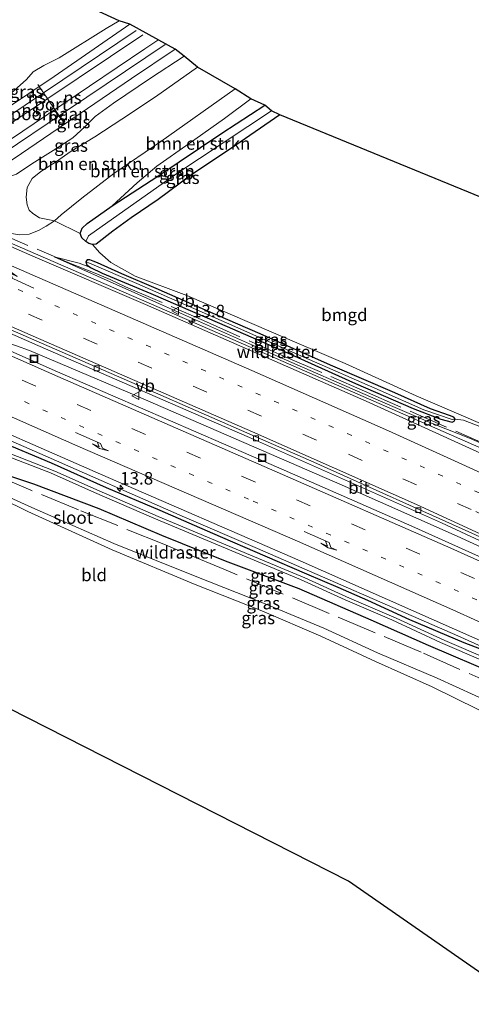
# Model space of a CAD drawing. Units: metres. Extents: x 190000 to 196283, y 318750 to 325001.
# Drawn here: x 191751 to 191842, y 321026 to 321223 of the extents above; entities that cross this region are included whole.
import ezdxf
from ezdxf.enums import TextEntityAlignment as Align

# ---------------------------------------------------------------- set-up
doc = ezdxf.new("R2010")
doc.units = ezdxf.units.M
for name, pattern in [('IE-TERREINAFSCHEIDING', [10, 8, -2]), ('VW-1-3_STREEP', [4, 1, -3]), ('VW-3-9_STREEP', [12, 3, -9])]:
    doc.linetypes.add(name, pattern=pattern)
doc.layers.get('0').update_dxf_attribs({"lineweight": 25})
for name, color, linetype, lineweight in [('B-ME-AM-KILOMETR-S-B1', 7, 'Continuous', 18), ('B-ME-BV-GELEIDECONSTRUCTIE-GELEIDERAIL-L-B1', 213, 'BV-GELEIDERAIL', 18), ('B-ME-GR-BOMENSTRUIKEN-GV-B6', 93, 'Continuous', 18), ('B-ME-GW-KRUINLIJN-L-B1', 93, 'Continuous', 18), ('B-ME-GW-TEENLIJN-L-B1', 93, 'Continuous', 18), ('B-ME-IE-GRASLAND-GV-B6', 93, 'Continuous', 18), ('B-ME-IE-GRONDWERKLIJN-GROND_INGERICHT-GV-B6', 253, 'Continuous', 18), ('B-ME-IE-INRICHTINGSELEMENT-S-B1', 253, 'Continuous', 18), ('B-ME-IE-TERREINAFSCHEIDING-RASTERHEKWERK-L-B1', 8, 'IE-TERREINAFSCHEIDING', 18), ('B-ME-OG-WATER-GV-B6', 153, 'Continuous', 18), ('B-ME-SB-SPOOR-GV-B6', 253, 'Continuous', 18), ('B-ME-SB-SPOOR-L-B1', 253, 'Continuous', 18), ('B-ME-VH-VERH_SOORT-BITUMEN-GV-B6', 8, 'IE-TERREINAFSCHEIDING-NATUURLIJK-HOUTWAL', 18), ('B-ME-VV-KOLK-S-B1', 8, 'Continuous', 18), ('B-ME-VW-MARKERING-13STREEP-045-L-B1', 255, 'VW-1-3_STREEP', 18), ('B-ME-VW-MARKERING-39STREEP-015-L-B1', 255, 'VW-3-9_STREEP', 18), ('B-ME-VW-MARKERING-PIJLRE750-S-B1', 7, 'Continuous', 18), ('B-ME-VW-MARKERING-STREEP-015-L-B1', 7, 'Continuous', 18), ('B-ME-VW-MEUBILAIR_WEGMEUBILAIR-PORTAAL-L-B1', 8, 'Continuous', 18), ('B-ME-VW-MEUBILAIR_WEGMEUBILAIR-VERKEERSBORD-S-B1', 8, 'Continuous', 18)]:
    doc.layers.add(name, color=color, linetype=linetype, lineweight=lineweight)
doc.layers.add('B-ME-GW-INSTEEKWATERGANG-L-B1', color=10, linetype='Continuous')
doc.layers.add('B-ME-KG-KADASTRAAL-OPNAMEDTMGRENS-L-B1', color=10, linetype='Continuous')
doc.styles.add('NLCS-ISO', font='NLCS-ISO.TTF')
doc.linetypes.add('BV-GELEIDERAIL', pattern='A,10,-3,[108,NLCS.SHX,S=1,R=0,X=0,Y=0],-3', length=16)
doc.linetypes.add('IE-TERREINAFSCHEIDING-NATUURLIJK-HOUTWAL', pattern='A,7,-1.5,[67,NLCS.SHX,S=0.75,R=45,X=0,Y=0],-1.5,7,-1.5,[70,NLCS.SHX,S=0.75,R=0,X=0,Y=0],-1.5', length=20)

# ---------------------------------------------------------------- blocks, each defined once
blk = doc.blocks.new('hecto')
for p, q in [((0, 0.625), (-0.625, 0)), ((0, -0.625), (0, 0.625)), ((-0.625, 0), (0.625, 0)), ((0.625, 0), (0, -0.625))]:
    blk.add_line(p, q)
blk = doc.blocks.new('pijlr')
for p, q in [((0, 0, 0.1), (5.45, 0, 0.1)), ((5.45, -0.75, 0.1), (4.7, 0, 0.1)), ((6.2, -0.75, 0.1), (5.45, 0, 0.1)), ((4, -0.75, 0.1), (5.45, -0.75, 0.1)), ((5.7, -1.05, 0.1), (4, -0.75, 0.1)), ((7.5, -0.75, 0.1), (5.7, -1.05, 0.1)), ((7.5, -0.75, 0.1), (6.2, -0.75, 0.1))]:
    blk.add_line(p, q)
blk = doc.blocks.new('kolk')
blk.add_lwpolyline([(-0.5, -0.5), (0.5, -0.5), (0.5, 0.5), (-0.5, 0.5)], close=True)
blk = doc.blocks.new('put')
for p, q in [((0.75, 0.75), (-0.75, 0.75)), ((-0.75, 0.75), (-0.75, -0.75)), ((0.75, -0.75), (0.75, 0.75)), ((-0.75, -0.75), (0.75, -0.75))]:
    blk.add_line(p, q)
blk.add_lwpolyline([(-0.625, 0.625), (0.625, 0.625), (0.625, -0.625), (-0.625, -0.625)], close=True)
blk = doc.blocks.new('verkeersbord')
for p, q in [((0, 0.75), (-0.75, -0.625)), ((0.75, -0.625), (0, 0.75)), ((-0.75, -0.625), (0.75, -0.625))]:
    blk.add_line(p, q)

msp = doc.modelspace()

# ---------------------------------------------------------------- linework, layer by layer
at = {"layer": 'B-ME-BV-GELEIDECONSTRUCTIE-GELEIDERAIL-L-B1'}
for points in [[(191574.9731, 321250.1121, 93.8557), (191577.6413, 321249.1352, 93.8123), (191608.2287, 321237.8834, 93.2929), (191625.4381, 321231.3244, 93.0081), (191644.1012, 321223.7141, 92.7051), (191664.4478, 321215.1622, 92.4341), (191709.3133, 321195.6164, 91.8685), (191751.1073, 321177.3903, 91.4658), (191792.6799, 321159.3635, 91.2364), (191834.2541, 321141.1471, 91.0608), (191869.2078, 321125.7895, 90.9539), (191885.6511, 321118.236, 90.9064), (191900.2729, 321111.1853, 90.91), (191904.249, 321109.1798, 90.9143)], [(191884.9836, 321077.7851, 90.416), (191876.7466, 321082.0011, 90.4484), (191872.0445, 321084.1965, 90.4451), (191866.0894, 321086.7085, 90.4458), (191855.1683, 321092.1559, 90.4526), (191838.8103, 321099.4851, 90.4914), (191798.6713, 321116.9995, 90.7199), (191783.5519, 321123.5002, 90.7793), (191755.0349, 321136.0433, 90.9527), (191723.1305, 321149.9128, 91.1498), (191683.2511, 321167.5826, 91.5338), (191665.0713, 321175.7219, 91.699), (191646.6356, 321183.6694, 91.8875), (191623.1056, 321193.3053, 92.1883), (191607.7838, 321199.2441, 92.3563), (191590.6892, 321205.532, 92.5623), (191570.0078, 321212.6709, 92.87), (191557.5696, 321216.6734, 93.058), (191554.2427, 321217.6449, 93.1072)], [(191727.4546, 321166.7752, 91.7353), (191735.361, 321163.2568, 91.5783), (191747.7215, 321158.4474, 91.482), (191750.3397, 321157.6398, 91.4528), (191752.9729, 321156.6856, 91.4375), (191772.6798, 321148.2997, 91.3029), (191815.647, 321129.66, 91.0068), (191838.7229, 321119.4355, 90.9149), (191869.9816, 321105.0939, 90.8841), (191889.4437, 321095.8273, 90.8828), (191890.6348, 321095.4343, 90.8185), (191894.228, 321093.7668, 90.7542)]]:
    msp.add_polyline3d(points, dxfattribs=at)
at = {"layer": 'B-ME-GR-BOMENSTRUIKEN-GV-B6'}
for points in [[(191756.486, 321229.439, 88.925), (191770.926, 321222.716, 96.636), (191768.332, 321221.194, 96.684), (191758.896, 321215.3, 96.728), (191755.842, 321213.819, 96.728), (191753.715, 321212.508, 96.752), (191752.353, 321210.987, 96.801), (191748.674, 321207.743, 96.845)], [(191794.183, 321209.096, 89.927), (191779.291, 321198.553, 89.959), (191769.872, 321192.174, 90.108), (191763.447, 321187.205, 90.156), (191759.324, 321183.849, 90.208), (191757.972, 321182.692, 90.289), (191754.964, 321183.259, 91.218), (191753.627, 321184.164, 91.877), (191752.877, 321184.816, 92.485), (191752.47, 321185.887, 93.241), (191752.317, 321187.435, 94.271), (191752.472, 321189.351, 94.693), (191753.485, 321191.146, 94.906), (191755.226, 321192.545, 94.934), (191758.347, 321194.554, 94.898), (191761.089, 321196.494, 94.842), (191766.059, 321199.526, 94.56), (191771.474, 321203.011, 94.327), (191778.244, 321207.519, 94.283), (191786.666, 321213.467, 94.267), (191794.183, 321209.096, 89.927)], [(191797.313, 321207.137, 89.661), (191792.037, 321203.197, 89.822), (191784.937, 321198.156, 89.838), (191778.478, 321193.644, 89.766), (191774.572, 321190.314, 89.452), (191769.54, 321185.669, 89.046), (191764.547, 321182.116, 89.026), (191763.529, 321181.186, 89.026), (191763.144, 321180.1, 89.022), (191757.972, 321182.692, 90.289), (191759.324, 321183.849, 90.208), (191763.447, 321187.205, 90.156), (191769.872, 321192.174, 90.108), (191779.291, 321198.553, 89.959), (191794.183, 321209.096, 89.927), (191797.313, 321207.137, 89.661)], [(191800.165, 321205.865, 88.704), (191791.488, 321200.205, 88.869), (191778.658, 321191.586, 89.054), (191769.54, 321185.669, 89.046), (191774.572, 321190.314, 89.452), (191778.478, 321193.644, 89.766), (191784.937, 321198.156, 89.838), (191792.037, 321203.197, 89.822), (191797.313, 321207.137, 89.661), (191800.165, 321205.865, 88.704)]]:
    msp.add_polyline3d(points, dxfattribs=at)
at = {"layer": 'B-ME-GW-INSTEEKWATERGANG-L-B1'}
for points in [[(191803.136, 321203.909, 88.804), (191793.288, 321197.084, 88.905), (191785.51, 321191.957, 88.989), (191778.768, 321186.963, 89.013), (191773.346, 321183.25, 89.054), (191769.651, 321180.571, 89.026), (191766.299, 321177.988, 89.022), (191765.563, 321177.911, 89.022), (191764.86, 321178.135, 89.022), (191764.22, 321178.515, 89.022), (191763.416, 321179.271, 89.022), (191763.144, 321180.1, 89.022), (191763.529, 321181.186, 89.026), (191764.547, 321182.116, 89.026), (191769.54, 321185.669, 89.046), (191778.658, 321191.586, 89.054), (191791.488, 321200.205, 88.869), (191800.165, 321205.865, 88.704)], [(191766.615, 321174.232, 89.343), (191765.737, 321174.595, 89.42), (191765.065, 321174.833, 89.548), (191764.528, 321174.838, 89.548), (191764.27, 321174.416, 89.557), (191764.456, 321173.847, 89.565), (191765.159, 321173.323, 89.561), (191767.509, 321172.204, 89.561), (191777.257, 321168.106, 89.484), (191791.022, 321162.147, 89.388), (191804.696, 321156.187, 89.319), (191818.305, 321150.047, 89.166), (191829.859, 321145.08, 89.13), (191835.462, 321142.891, 89.178), (191837.676, 321142.308, 89.223), (191838.097, 321142.535, 89.263), (191838.321, 321142.94, 89.263), (191838.022, 321143.282, 89.255), (191837.141, 321143.656, 89.247), (191833.382, 321144.992, 89.203), (191826.183, 321148.217, 89.142), (191813.341, 321153.763, 89.259), (191799.194, 321160.028, 89.279), (191788.236, 321164.788, 89.247), (191778.381, 321169.104, 89.259), (191771.44, 321172.058, 89.207), (191766.615, 321174.232, 89.343)], [(191845.5553, 321095.984, 89.588), (191840.123, 321098.056, 89.54), (191829.194, 321102.695, 89.645), (191820.809, 321106.571, 89.705), (191814.87, 321109.178, 89.693), (191808.54, 321111.881, 89.649), (191800.232, 321115.485, 89.794), (191789.685, 321119.976, 89.778), (191779.163, 321124.598, 89.89), (191768.409, 321129.16, 89.89), (191757.345, 321134.129, 89.927), (191746.834, 321138.486, 90.12), (191738.96, 321141.297, 90.043), (191730.792, 321144.944, 90.228), (191726.452, 321147.022, 90.228), (191724.361, 321147.696, 90.425), (191722.953, 321147.909, 90.453), (191721.296, 321147.866, 90.462), (191716.961, 321146.346, 90.437), (191714.609, 321145.651, 90.562), (191713.357, 321145.359, 90.534)], [(191710.951, 321140.907, 90.574), (191713.897, 321142.261, 90.494), (191716.704, 321143.038, 90.458), (191717.626, 321143.13, 90.442), (191719.006, 321143.268, 90.417), (191720.1285, 321143.1978, 90.3702), (191724.038, 321142.049, 90.566), (191734.425, 321137.909, 90.611), (191742.849, 321133.573, 90.994), (191753.76, 321129.924, 90.722), (191766.856, 321125.01, 90.316), (191779.434, 321119.682, 90.26), (191792.202, 321114.552, 90.16), (191806.964, 321108.944, 89.978), (191821.413, 321102.685, 90.094), (191832.872, 321097.602, 90.02), (191847.019, 321091.59, 90.01), (191859.387, 321085.602, 89.935), (191873.404, 321078.543, 89.987), (191875.428, 321077.696, 89.817), (191876.682, 321075.557, 89.959), (191880.937, 321073.425, 89.986), (191882.0328, 321073.0263, 89.9696)]]:
    msp.add_polyline3d(points, dxfattribs=at)
at = {"layer": 'B-ME-GW-KRUINLIJN-L-B1'}
for points in [[(191735.235, 321198.257, 97.427), (191734.833, 321198.661, 97.271), (191734.9, 321199.458, 97.05), (191736.296, 321200.55, 96.877), (191744.983, 321205.882, 96.905), (191748.674, 321207.743, 96.845), (191752.353, 321210.987, 96.801), (191753.715, 321212.508, 96.752), (191755.842, 321213.819, 96.728), (191758.896, 321215.3, 96.728), (191768.332, 321221.194, 96.684), (191770.926, 321222.716, 96.636)], [(191747.013, 321192.021, 97.324), (191747.678, 321191.627, 97.167), (191748.771, 321191.45, 97.042), (191750.345, 321192.013, 96.99), (191753.398, 321194.091, 96.95), (191757.683, 321196.754, 96.841), (191761.665, 321199.307, 96.805), (191764.041, 321201.504, 96.773), (191766.111, 321203.594, 96.696), (191769.766, 321206.231, 96.7), (191777.205, 321211.289, 96.696), (191783.992, 321215.635, 96.551)], [(191769.54, 321185.669, 89.046), (191774.572, 321190.314, 89.452), (191778.478, 321193.644, 89.766), (191784.937, 321198.156, 89.838), (191792.037, 321203.197, 89.822), (191797.313, 321207.137, 89.661)], [(191904.887, 321110.316, 89.887), (191889.726, 321117.438, 89.89), (191872.579, 321125.408, 89.999), (191860.581, 321130.885, 89.927), (191847.571, 321136.329, 89.947), (191841.203, 321139.085, 90.015), (191833.924, 321141.959, 89.995), (191822.367, 321146.906, 89.995), (191801.911, 321155.908, 90.176), (191778.991, 321166.009, 90.244), (191757.909, 321175.459, 90.244)], [(191878.2769, 321067.0219, 91.1032), (191865.553, 321073.26, 91.147), (191852.019, 321080.238, 91.258), (191833.676, 321089.289, 91.251), (191822.301, 321094.374, 91.223), (191811.385, 321099.439, 91.147), (191799.57, 321104.476, 91.109), (191786.158, 321109.752, 91.239), (191769.561, 321116.695, 91.299), (191752.605, 321124.422, 91.636), (191742.106, 321129.561, 91.715), (191729.783, 321134.529, 91.285), (191721.229, 321136.388, 91.282), (191718.227, 321139.122, 90.686)]]:
    msp.add_polyline3d(points, dxfattribs=at)
at = {"layer": 'B-ME-GW-TEENLIJN-L-B1'}
for points in [[(191794.183, 321209.096, 89.927), (191779.291, 321198.553, 89.959), (191769.872, 321192.174, 90.108), (191763.447, 321187.205, 90.156), (191759.324, 321183.849, 90.208), (191757.972, 321182.692, 90.289), (191756.288, 321181.617, 90.337), (191754.771, 321180.714, 90.433), (191752.888, 321180.001, 90.542), (191750.934, 321179.88, 90.618), (191749.362, 321180.156, 90.655), (191747.767, 321180.561, 90.683), (191745.031, 321181.524, 90.747), (191735.919, 321184.959, 90.759)], [(191757.909, 321175.459, 90.244), (191762.917, 321174.191, 89.633), (191765.159, 321173.323, 89.561)], [(191838.321, 321142.94, 89.263), (191839.98, 321142.726, 89.17), (191857.014, 321136.083, 89.005)], [(191879.407, 321068.8284, 90.1864), (191866.483, 321075.652, 90.104), (191853.726, 321082.312, 90.041), (191834.712, 321090.975, 90.199), (191822.724, 321096.099, 90.364), (191811.946, 321101.033, 90.25), (191799.894, 321106.042, 90.264), (191786.518, 321111.3, 90.367), (191769.851, 321118.009, 90.502), (191753.429, 321125.209, 90.762), (191742.32, 321130.2, 91.161), (191730.492, 321135.087, 90.782), (191721.73, 321137.913, 90.568), (191718.227, 321139.122, 90.686)]]:
    msp.add_polyline3d(points, dxfattribs=at)
at = {"layer": 'B-ME-IE-GRASLAND-GV-B6'}
for points in [[(191852.9678, 321131.7713, 90.306), (191820.442, 321146.5301, 90.3277), (191776.193, 321165.9175, 90.5203), (191753.6428, 321175.6154, 90.6748), (191715.0438, 321192.4934, 91.0492), (191678.1121, 321208.6448, 91.4575), (191657.6731, 321217.4469, 91.7419), (191635.8781, 321226.4692, 92.0545), (191618.1011, 321233.5152, 92.3415), (191603.0581, 321239.1531, 92.6135), (191574.6789, 321249.5881, 93.1165)], [(191580.9628, 321229.9958, 92.6831), (191597.6073, 321224.0382, 92.4357), (191613.5506, 321217.9895, 92.1308), (191630.7316, 321211.1555, 91.8431), (191654.0656, 321201.5029, 91.4767), (191697.7357, 321182.5547, 90.8527), (191697.6523, 321182.3443, 90.8564), (191700.0906, 321181.5616, 90.7809), (191710.2526, 321177.1826, 90.6413), (191728.6456, 321169.0441, 90.464), (191730.3967, 321167.9333, 90.4373), (191730.781, 321168.158, 90.527), (191754.6147, 321157.6862, 90.3459), (191797.1003, 321139.2105, 90.113), (191835.565, 321122.1243, 89.9879), (191860.719, 321110.467, 89.9368)], [(191861.1102, 321107.3202, 90.1753), (191829.6234, 321121.4878, 90.2754), (191802.941, 321133.156, 90.438), (191758.6004, 321152.4089, 90.7049), (191729.1184, 321165.44, 90.9276), (191728.2867, 321166.0277, 90.9494), (191727.8665, 321166.1831, 90.983), (191726.7335, 321166.761, 90.9957), (191698.6851, 321178.9784, 91.2228), (191697.6698, 321179.5073, 91.2008), (191695.803, 321180.1939, 91.1728), (191659.842, 321195.8243, 91.5331), (191642.5289, 321203.0571, 91.7343), (191624.6798, 321210.1689, 92.0211), (191603.195, 321218.2845, 92.4422), (191583.684, 321225.1826, 92.783)], [(191773.076, 321222.073, 96.793), (191757.93, 321211.585, 97.026), (191732.24, 321194.395, 97.373), (191731.631, 321195.298, 97.428), (191735.496, 321197.876, 97.428), (191735.235, 321198.257, 97.427), (191734.833, 321198.661, 97.271), (191734.9, 321199.458, 97.05), (191736.296, 321200.55, 96.877), (191744.983, 321205.882, 96.905), (191748.674, 321207.743, 96.845), (191752.353, 321210.987, 96.801), (191753.715, 321212.508, 96.752), (191755.842, 321213.819, 96.728), (191758.896, 321215.3, 96.728), (191768.332, 321221.194, 96.684), (191770.926, 321222.716, 96.636), (191773.076, 321222.073, 96.793)], [(191783.992, 321215.635, 96.551), (191777.205, 321211.289, 96.696), (191769.766, 321206.231, 96.7), (191766.111, 321203.594, 96.696), (191764.041, 321201.504, 96.773), (191761.665, 321199.307, 96.805), (191757.683, 321196.754, 96.841), (191753.398, 321194.091, 96.95), (191750.345, 321192.013, 96.99), (191748.771, 321191.45, 97.042), (191747.678, 321191.627, 97.167), (191747.013, 321192.021, 97.324), (191746.881, 321192.188, 97.287), (191746.736, 321192.371, 97.324), (191740.218, 321187.893, 97.324), (191739.583, 321188.783, 97.357), (191749.864, 321195.177, 97.102), (191773.403, 321211.185, 96.841), (191782.137, 321217.076, 96.74), (191783.992, 321215.635, 96.551)], [(191750.345, 321192.013, 96.99), (191753.398, 321194.091, 96.95), (191757.683, 321196.754, 96.841), (191761.665, 321199.307, 96.805), (191764.041, 321201.504, 96.773), (191766.111, 321203.594, 96.696), (191769.766, 321206.231, 96.7), (191777.205, 321211.289, 96.696), (191783.992, 321215.635, 96.551), (191786.666, 321213.467, 94.267)], [(191786.666, 321213.467, 94.267), (191778.244, 321207.519, 94.283), (191771.474, 321203.011, 94.327), (191766.059, 321199.526, 94.56), (191761.089, 321196.494, 94.842), (191758.347, 321194.554, 94.898), (191755.226, 321192.545, 94.934), (191753.485, 321191.146, 94.906), (191752.472, 321189.351, 94.693), (191752.317, 321187.435, 94.271), (191752.47, 321185.887, 93.241), (191752.877, 321184.816, 92.485), (191753.627, 321184.164, 91.877), (191754.964, 321183.259, 91.218), (191757.972, 321182.692, 90.289), (191756.288, 321181.617, 90.337), (191754.771, 321180.714, 90.433), (191752.888, 321180.001, 90.542), (191750.934, 321179.88, 90.618)], [(191586.916, 321207.907, 92.009), (191604.224, 321201.654, 91.791), (191624.944, 321193.617, 91.549), (191642.8541, 321186.3701, 91.3334), (191662.294, 321178.1949, 91.127), (191690.291, 321165.902, 90.844), (191734.3404, 321146.3781, 90.4926), (191735.0781, 321145.916, 90.4542), (191767.175, 321131.8931, 90.236), (191807.219, 321114.4963, 89.984), (191846.931, 321096.9714, 89.7991)], [(191801.49, 321204.693, 87.453), (191782.285, 321192.017, 87.465), (191764.802, 321179.647, 87.473), (191764.22, 321178.515, 89.022), (191763.416, 321179.271, 89.022), (191763.144, 321180.1, 89.022), (191763.529, 321181.186, 89.026), (191764.547, 321182.116, 89.026), (191769.54, 321185.669, 89.046), (191778.658, 321191.586, 89.054), (191791.488, 321200.205, 88.869), (191800.165, 321205.865, 88.704), (191801.49, 321204.693, 87.453)], [(191803.136, 321203.909, 88.804), (191793.288, 321197.084, 88.905), (191785.51, 321191.957, 88.989), (191778.768, 321186.963, 89.013), (191773.346, 321183.25, 89.054), (191769.651, 321180.571, 89.026), (191766.299, 321177.988, 89.022), (191765.563, 321177.911, 89.022), (191764.86, 321178.135, 89.022), (191764.22, 321178.515, 89.022), (191764.802, 321179.647, 87.473), (191782.285, 321192.017, 87.465), (191801.49, 321204.693, 87.453), (191803.136, 321203.909, 88.804)], [(191750.934, 321179.88, 90.618), (191752.888, 321180.001, 90.542), (191754.771, 321180.714, 90.433), (191756.288, 321181.617, 90.337), (191757.972, 321182.692, 90.289), (191763.144, 321180.1, 89.022), (191763.416, 321179.271, 89.022), (191764.22, 321178.515, 89.022), (191764.86, 321178.135, 89.022), (191765.563, 321177.911, 89.022), (191767.058, 321176.273, 89.15), (191769.232, 321174.294, 89.287), (191774.112, 321171.591, 89.283), (191784.472, 321167.683, 89.235), (191801.423, 321160.395, 89.247), (191816.223, 321154.051, 89.263), (191830.509, 321147.614, 89.158), (191840.925, 321143.117, 89.09), (191857.014, 321136.083, 89.005), (191839.98, 321142.726, 89.17), (191838.321, 321142.94, 89.263), (191838.022, 321143.282, 89.255), (191837.141, 321143.656, 89.247), (191833.382, 321144.992, 89.203), (191826.183, 321148.217, 89.142), (191813.341, 321153.763, 89.259), (191799.194, 321160.028, 89.279), (191788.236, 321164.788, 89.247), (191778.381, 321169.104, 89.259), (191771.44, 321172.058, 89.207), (191766.615, 321174.232, 89.343), (191765.737, 321174.595, 89.42), (191765.065, 321174.833, 89.548), (191764.528, 321174.838, 89.548), (191764.27, 321174.416, 89.557), (191764.456, 321173.847, 89.565), (191765.159, 321173.323, 89.561), (191762.917, 321174.191, 89.633), (191757.909, 321175.459, 90.244), (191778.991, 321166.009, 90.244), (191801.911, 321155.908, 90.176), (191822.367, 321146.906, 89.995), (191833.924, 321141.959, 89.995), (191841.203, 321139.085, 90.015), (191847.571, 321136.329, 89.947)], [(191847.571, 321136.329, 89.947), (191841.203, 321139.085, 90.015), (191833.924, 321141.959, 89.995), (191822.367, 321146.906, 89.995), (191801.911, 321155.908, 90.176), (191778.991, 321166.009, 90.244), (191757.909, 321175.459, 90.244), (191762.917, 321174.191, 89.633), (191765.159, 321173.323, 89.561)], [(191838.321, 321142.94, 89.263), (191837.736, 321142.854, 89.042), (191832.024, 321144.775, 88.921), (191823.279, 321148.689, 88.832), (191807.99, 321155.314, 88.933), (191792.471, 321162.204, 88.997), (191774.47, 321170.073, 89.038), (191765.003, 321174.182, 88.969), (191764.27, 321174.416, 89.557), (191764.528, 321174.838, 89.548), (191765.065, 321174.833, 89.548), (191765.737, 321174.595, 89.42), (191766.615, 321174.232, 89.343), (191771.44, 321172.058, 89.207), (191778.381, 321169.104, 89.259), (191788.236, 321164.788, 89.247), (191799.194, 321160.028, 89.279), (191813.341, 321153.763, 89.259), (191826.183, 321148.217, 89.142), (191833.382, 321144.992, 89.203), (191837.141, 321143.656, 89.247), (191838.022, 321143.282, 89.255), (191838.321, 321142.94, 89.263)], [(191765.159, 321173.323, 89.561), (191764.456, 321173.847, 89.565), (191764.27, 321174.416, 89.557), (191765.003, 321174.182, 88.969), (191774.47, 321170.073, 89.038), (191792.471, 321162.204, 88.997), (191807.99, 321155.314, 88.933), (191823.279, 321148.689, 88.832), (191832.024, 321144.775, 88.921), (191837.736, 321142.854, 89.042), (191838.321, 321142.94, 89.263), (191838.097, 321142.535, 89.263), (191837.676, 321142.308, 89.223), (191835.462, 321142.891, 89.178), (191829.859, 321145.08, 89.13), (191818.305, 321150.047, 89.166), (191804.696, 321156.187, 89.319), (191791.022, 321162.147, 89.388), (191777.257, 321168.106, 89.484), (191767.509, 321172.204, 89.561), (191765.159, 321173.323, 89.561)], [(191765.159, 321173.323, 89.561), (191767.509, 321172.204, 89.561), (191777.257, 321168.106, 89.484), (191791.022, 321162.147, 89.388), (191804.696, 321156.187, 89.319), (191818.305, 321150.047, 89.166), (191829.859, 321145.08, 89.13), (191835.462, 321142.891, 89.178), (191837.676, 321142.308, 89.223), (191838.097, 321142.535, 89.263), (191838.321, 321142.94, 89.263), (191839.98, 321142.726, 89.17), (191857.014, 321136.083, 89.005)], [(191753.429, 321125.209, 90.762), (191742.32, 321130.2, 91.161), (191730.492, 321135.087, 90.782), (191721.73, 321137.913, 90.568), (191718.227, 321139.122, 90.686), (191717.626, 321143.13, 90.442), (191719.006, 321143.268, 90.417), (191720.1285, 321143.1978, 90.3702), (191724.038, 321142.049, 90.566), (191734.425, 321137.909, 90.611), (191742.849, 321133.573, 90.994), (191753.76, 321129.924, 90.722), (191766.856, 321125.01, 90.316), (191779.434, 321119.682, 90.26), (191792.202, 321114.552, 90.16), (191806.964, 321108.944, 89.978), (191821.413, 321102.685, 90.094), (191832.872, 321097.602, 90.02), (191847.019, 321091.59, 90.01)], [(191852.019, 321080.238, 91.258), (191833.676, 321089.289, 91.251), (191822.301, 321094.374, 91.223), (191811.385, 321099.439, 91.147), (191799.57, 321104.476, 91.109), (191786.158, 321109.752, 91.239), (191769.561, 321116.695, 91.299), (191752.605, 321124.422, 91.636), (191742.106, 321129.561, 91.715), (191729.783, 321134.529, 91.285), (191721.229, 321136.388, 91.282), (191718.227, 321139.122, 90.686), (191721.73, 321137.913, 90.568), (191730.492, 321135.087, 90.782), (191742.32, 321130.2, 91.161), (191753.429, 321125.209, 90.762)], [(191845.5553, 321095.984, 89.588), (191840.123, 321098.056, 89.54), (191829.194, 321102.695, 89.645), (191820.809, 321106.571, 89.705), (191814.87, 321109.178, 89.693), (191808.54, 321111.881, 89.649), (191800.232, 321115.485, 89.794), (191789.685, 321119.976, 89.778), (191779.163, 321124.598, 89.89), (191768.409, 321129.16, 89.89), (191757.345, 321134.129, 89.927), (191746.834, 321138.486, 90.12)], [(191746.834, 321138.486, 90.12), (191757.345, 321134.129, 89.927), (191768.409, 321129.16, 89.89), (191779.163, 321124.598, 89.89)], [(191747.822, 321135.792, 88.921), (191757.16, 321132.144, 88.873), (191766.01, 321128.194, 88.832), (191777.901, 321123.045, 88.776), (191787.775, 321118.927, 88.845), (191797.186, 321114.979, 88.824), (191807.267, 321110.775, 88.796), (191816.234, 321106.699, 88.776), (191825.581, 321102.671, 88.812), (191835.3569, 321098.181, 88.837), (191843.906, 321094.508, 88.882)], [(191844.788, 321094.867, 88.884), (191836.2389, 321098.54, 88.839), (191826.463, 321103.03, 88.814), (191817.116, 321107.058, 88.778), (191808.149, 321111.134, 88.798), (191798.068, 321115.338, 88.826), (191788.657, 321119.286, 88.847), (191778.783, 321123.404, 88.778), (191766.892, 321128.553, 88.834), (191758.042, 321132.503, 88.875), (191748.704, 321136.151, 88.923)], [(191779.434, 321119.682, 90.26), (191766.856, 321125.01, 90.316), (191753.76, 321129.924, 90.722), (191742.849, 321133.573, 90.994)], [(191753.429, 321125.209, 90.762), (191769.851, 321118.009, 90.502), (191786.518, 321111.3, 90.367), (191799.894, 321106.042, 90.264), (191811.946, 321101.033, 90.25), (191822.724, 321096.099, 90.364), (191834.712, 321090.975, 90.199), (191853.726, 321082.312, 90.041)], [(191853.726, 321082.312, 90.041), (191834.712, 321090.975, 90.199), (191822.724, 321096.099, 90.364), (191811.946, 321101.033, 90.25), (191799.894, 321106.042, 90.264), (191786.518, 321111.3, 90.367), (191769.851, 321118.009, 90.502), (191753.429, 321125.209, 90.762)], [(191779.163, 321124.598, 89.89), (191789.685, 321119.976, 89.778), (191800.232, 321115.485, 89.794), (191808.54, 321111.881, 89.649), (191814.87, 321109.178, 89.693), (191820.809, 321106.571, 89.705), (191829.194, 321102.695, 89.645), (191840.123, 321098.056, 89.54), (191845.5553, 321095.984, 89.588)], [(191847.019, 321091.59, 90.01), (191832.872, 321097.602, 90.02), (191821.413, 321102.685, 90.094), (191806.964, 321108.944, 89.978), (191792.202, 321114.552, 90.16), (191779.434, 321119.682, 90.26)]]:
    msp.add_polyline3d(points, dxfattribs=at)
at = {"layer": 'B-ME-IE-GRONDWERKLIJN-GROND_INGERICHT-GV-B6'}
for points in [[(191803.136, 321203.909, 88.804), (191931.121, 321151.451, 88.467), (191906.039, 321112.165, 89.033), (191897.587, 321116.698, 89.001), (191884.423, 321123.211, 89.013), (191871.419, 321129.637, 88.981), (191857.014, 321136.083, 89.005), (191840.925, 321143.117, 89.09), (191830.509, 321147.614, 89.158), (191816.223, 321154.051, 89.263), (191801.423, 321160.395, 89.247), (191784.472, 321167.683, 89.235), (191774.112, 321171.591, 89.283), (191769.232, 321174.294, 89.287), (191767.058, 321176.273, 89.15), (191765.563, 321177.911, 89.022), (191766.299, 321177.988, 89.022), (191769.651, 321180.571, 89.026), (191773.346, 321183.25, 89.054), (191778.768, 321186.963, 89.013), (191785.51, 321191.957, 88.989), (191793.288, 321197.084, 88.905), (191803.136, 321203.909, 88.804)], [(191852.391, 321025.639, 91.645), (191816.911, 321050.302, 91.455), (191680.89, 321119.441, 91.656), (191694.37, 321129.835, 91.198), (191701.581, 321135.423, 90.836), (191707.299, 321139.297, 90.562), (191710.951, 321140.907, 90.574), (191713.897, 321142.261, 90.494), (191716.704, 321143.038, 90.458), (191717.626, 321143.13, 90.442), (191718.227, 321139.122, 90.686), (191721.229, 321136.388, 91.282), (191729.783, 321134.529, 91.285), (191742.106, 321129.561, 91.715), (191752.605, 321124.422, 91.636)], [(191752.605, 321124.422, 91.636), (191769.561, 321116.695, 91.299), (191786.158, 321109.752, 91.239), (191799.57, 321104.476, 91.109), (191811.385, 321099.439, 91.147), (191822.301, 321094.374, 91.223), (191833.676, 321089.289, 91.251), (191852.019, 321080.238, 91.258)]]:
    msp.add_polyline3d(points, dxfattribs=at)
at = {"layer": 'B-ME-IE-TERREINAFSCHEIDING-RASTERHEKWERK-L-B1'}
for points in [[(191739.9355, 321187.6517, 93.584), (191742.5497, 321183.9645, 92.1219), (191744.0215, 321181.8363, 91.0013), (191745.2731, 321180.9093, 90.865), (191761.1501, 321174.0855, 90.5087), (191766.1324, 321172.1533, 90.4449), (191769.123, 321170.8949, 90.4667), (191772.2087, 321169.4356, 90.4363), (191787.8355, 321162.6976, 90.3276), (191804.2136, 321155.4087, 90.281), (191820.1107, 321148.5553, 90.1634), (191846.0917, 321137.1282, 90.3326), (191855.2206, 321133.4434, 90.45), (191884.6182, 321120.0817, 90.215), (191897.2757, 321114.0521, 90.1538), (191904.8856, 321110.3135, 90.1416)], [(191881.3994, 321072.0137, 90.1045), (191880.8421, 321072.3387, 90.1032), (191880.741, 321072.3977, 90.103), (191866.9402, 321079.898, 90.07), (191861.4541, 321082.5915, 90.074), (191848.3948, 321088.6499, 90.1465), (191831.4741, 321096.2354, 90.182), (191791.9032, 321112.8453, 90.2662), (191779.913, 321117.8377, 90.4402), (191762.7548, 321124.744, 90.4819), (191753.24, 321128.674, 90.737), (191742.586, 321133.178, 90.993), (191733.838, 321136.925, 90.682), (191720.11, 321142.842, 90.459), (191717.392, 321144.031, 90.154), (191714.436, 321145.309, 90.14), (191704.779, 321149.707, 90.766), (191697.774, 321152.786, 93.233), (191692.298, 321155.245, 95.081)]]:
    msp.add_polyline3d(points, dxfattribs=at)
at = {"layer": 'B-ME-KG-KADASTRAAL-OPNAMEDTMGRENS-L-B1'}
for points in [[(191931.121, 321151.451, 88.467), (191803.136, 321203.909, 88.804), (191801.49, 321204.693, 87.453), (191800.165, 321205.865, 88.704), (191797.313, 321207.137, 89.661), (191794.183, 321209.096, 89.927), (191786.666, 321213.467, 94.267), (191783.992, 321215.635, 96.551), (191782.137, 321217.076, 96.74), (191773.076, 321222.073, 96.793), (191770.926, 321222.716, 96.636), (191756.486, 321229.439, 88.925), (191751.149, 321231.354, 88.824), (191750.045, 321232.216, 87.855), (191748.146, 321233.055, 88.02), (191746.773, 321233.825, 88.739), (191743.235, 321235.746, 88.804), (191670.094, 321274.69, 89.066), (191628.486, 321292.361, 89.307), (191607.029, 321300.756, 89.552)], [(191852.391, 321025.639, 91.645), (191816.911, 321050.302, 91.455), (191680.89, 321119.441, 91.656), (191679.059, 321120.538, 90.659), (191674.139, 321123.602, 90.659), (191672.279, 321124.057, 91.081), (191660.731, 321128.672, 95.614), (191657.262, 321130.832, 97.754), (191654.289, 321131.332, 97.955), (191642.878, 321134.946, 98.1), (191640.371, 321135.889, 97.871), (191626.034, 321139.47, 90.755), (191615.326, 321138.931, 91.137), (191607.589, 321139.683, 91.628), (191601.247, 321140.235, 92.195), (191594.759, 321140.986, 92.605)]]:
    msp.add_polyline3d(points, dxfattribs=at)
at = {"layer": 'B-ME-OG-WATER-GV-B6'}
for points in [[(191699.773, 321142.388, 90.289), (191701.218, 321142.925, 90.023), (191703.103, 321143.196, 90.007), (191708.911, 321143.336, 89.818), (191714.295, 321144.588, 89.661), (191717.217, 321145.273, 89.583), (191719.746, 321145.866, 89.516), (191722.73, 321146.016, 89.46), (191725.357, 321145.562, 89.38), (191727.768, 321144.58, 89.299), (191733.467, 321141.944, 89.15), (191742.153, 321138.666, 88.983), (191748.704, 321136.151, 88.923), (191758.042, 321132.503, 88.875), (191766.892, 321128.553, 88.834), (191778.783, 321123.404, 88.778), (191788.657, 321119.286, 88.847), (191798.068, 321115.338, 88.826), (191808.149, 321111.134, 88.798), (191817.116, 321107.058, 88.778), (191826.463, 321103.03, 88.814), (191836.2389, 321098.54, 88.839), (191844.788, 321094.867, 88.884)], [(191843.906, 321094.508, 88.882), (191835.3569, 321098.181, 88.837), (191825.581, 321102.671, 88.812), (191816.234, 321106.699, 88.776), (191807.267, 321110.775, 88.796), (191797.186, 321114.979, 88.824), (191787.775, 321118.927, 88.845), (191777.901, 321123.045, 88.776), (191766.01, 321128.194, 88.832), (191757.16, 321132.144, 88.873), (191747.822, 321135.792, 88.921)]]:
    msp.add_polyline3d(points, dxfattribs=at)
at = {"layer": 'B-ME-SB-SPOOR-GV-B6'}
msp.add_polyline3d([(191782.137, 321217.076, 96.74), (191773.403, 321211.185, 96.841), (191749.864, 321195.177, 97.102), (191739.583, 321188.783, 97.357), (191736.872, 321192.581, 97.324), (191734.565, 321190.947, 97.323), (191732.24, 321194.395, 97.373), (191757.93, 321211.585, 97.026), (191773.076, 321222.073, 96.793), (191782.137, 321217.076, 96.74)], dxfattribs=at)
at = {"layer": 'B-ME-SB-SPOOR-L-B1'}
for points in [[(191733.061, 321193.068, 97.808), (191755.935, 321208.436, 97.493), (191774.354, 321220.796, 97.364)], [(191733.867, 321191.898, 97.775), (191749.93, 321202.708, 97.593), (191775.68, 321219.96, 97.356)], [(191737.716, 321191.307, 97.696), (191753.874, 321202.176, 97.448), (191776.054, 321217.118, 97.191), (191778.677, 321218.859, 97.191)], [(191738.579, 321190.103, 97.659), (191756.506, 321202.121, 97.46), (191780.189, 321218.01, 97.183)]]:
    msp.add_polyline3d(points, dxfattribs=at)
at = {"layer": 'B-ME-VH-VERH_SOORT-BITUMEN-GV-B6'}
for points in [[(191574.6789, 321249.5881, 93.1165), (191603.0581, 321239.1531, 92.6135), (191618.1011, 321233.5152, 92.3415), (191635.8781, 321226.4692, 92.0545), (191657.6731, 321217.4469, 91.7419), (191678.1121, 321208.6448, 91.4575), (191715.0438, 321192.4934, 91.0492), (191753.6428, 321175.6154, 90.6748), (191776.193, 321165.9175, 90.5203)], [(191555.014, 321218.4218, 92.523), (191554.7639, 321218.4948, 92.5273), (191563.2236, 321231.8702, 93.0907), (191569.116, 321230.037, 92.9941), (191583.684, 321225.1826, 92.783), (191603.195, 321218.2845, 92.4422), (191624.6798, 321210.1689, 92.0211), (191642.5289, 321203.0571, 91.7343), (191659.842, 321195.8243, 91.5331), (191695.803, 321180.1939, 91.1728), (191697.6698, 321179.5073, 91.2008), (191698.6851, 321178.9784, 91.2228), (191726.7335, 321166.761, 90.9957), (191727.8665, 321166.1831, 90.983), (191728.2867, 321166.0277, 90.9494), (191729.1184, 321165.44, 90.9276), (191758.6004, 321152.4089, 90.7049), (191802.941, 321133.156, 90.438), (191829.6234, 321121.4878, 90.2754), (191861.1102, 321107.3202, 90.1753)], [(191842.4104, 321119.7353, 89.9495), (191809.9647, 321134.3058, 90.0139), (191776.105, 321149.107, 90.1792), (191731.972, 321168.3323, 90.4994), (191731.0241, 321168.7446, 90.5072), (191730.781, 321168.158, 90.527), (191730.3967, 321167.9333, 90.4373), (191728.6456, 321169.0441, 90.464), (191710.2526, 321177.1826, 90.6413), (191700.0906, 321181.5616, 90.7809), (191697.6523, 321182.3443, 90.8564), (191697.7357, 321182.5547, 90.8527), (191697.977, 321183.1394, 90.8421), (191687.421, 321187.816, 90.9783), (191654.279, 321202.111, 91.4449), (191633.948, 321210.5751, 91.77), (191613.764, 321218.6272, 92.1017), (191594.377, 321225.9208, 92.4594)], [(191846.931, 321096.9714, 89.7991), (191807.219, 321114.4963, 89.984), (191767.175, 321131.8931, 90.236), (191735.0781, 321145.916, 90.4542), (191734.3404, 321146.3781, 90.4926), (191690.291, 321165.902, 90.844), (191662.294, 321178.1949, 91.127), (191642.8541, 321186.3701, 91.3334), (191624.944, 321193.617, 91.549), (191604.224, 321201.654, 91.791), (191586.916, 321207.907, 92.009), (191571.302, 321213.228, 92.268), (191555.014, 321218.4218, 92.523)], [(191797.1003, 321139.2105, 90.113), (191754.6147, 321157.6862, 90.3459), (191730.781, 321168.158, 90.527), (191731.0241, 321168.7446, 90.5072), (191731.972, 321168.3323, 90.4994), (191776.105, 321149.107, 90.1792), (191809.9647, 321134.3058, 90.0139), (191842.4104, 321119.7353, 89.9495), (191870.9743, 321106.3401, 89.8918), (191891.841, 321096.1673, 89.852), (191894.8146, 321094.6725, 89.8519), (191894.4489, 321094.1079, 89.8915), (191884.7544, 321098.9543, 89.8972), (191860.719, 321110.467, 89.9368), (191835.565, 321122.1243, 89.9879), (191797.1003, 321139.2105, 90.113)], [(191776.193, 321165.9175, 90.5203), (191820.442, 321146.5301, 90.3277), (191852.9678, 321131.7713, 90.306)]]:
    msp.add_polyline3d(points, dxfattribs=at)
at = {"layer": 'B-ME-VW-MARKERING-13STREEP-045-L-B1'}
for points in [[(191570.2567, 321242.8305, 93.0541), (191584.5111, 321237.9492, 92.8293), (191603.3199, 321231.1511, 92.5072), (191623.8599, 321223.271, 92.1536), (191640.545, 321216.5183, 91.884), (191666.3525, 321205.6576, 91.4954), (191710.3736, 321186.523, 90.9612), (191754.3527, 321167.2918, 90.565), (191798.3674, 321148.1425, 90.3117), (191831.2764, 321133.5484, 90.2081), (191854.9288, 321122.7525, 90.1601), (191878.4233, 321111.6172, 90.1105), (191898.1769, 321101.933, 90.0947), (191899.2522, 321101.3881, 90.0952)], [(191558.6945, 321224.7094, 92.8031), (191572.6508, 321220.2552, 92.5779), (191591.5713, 321213.774, 92.2912), (191610.344, 321206.8768, 91.9979), (191628.9825, 321199.6245, 91.7223), (191649.3424, 321191.2901, 91.4581), (191673.2603, 321181.096, 91.2051), (191711.6915, 321164.154, 90.8821), (191755.6213, 321144.8106, 90.5587), (191797.8038, 321126.4633, 90.2852), (191830.7928, 321112.0511, 90.1031), (191852.6767, 321102.198, 90.0306), (191874.4377, 321092.0765, 90.0174), (191889.098, 321084.9741, 90.0354)]]:
    msp.add_polyline3d(points, dxfattribs=at)
at = {"layer": 'B-ME-VW-MARKERING-39STREEP-015-L-B1'}
for points in [[(191568.1271, 321239.5764, 92.9879), (191577.2417, 321236.5165, 92.8558), (191596.0872, 321229.8213, 92.5225), (191614.8192, 321222.814, 92.1953), (191631.5436, 321216.1592, 91.9212), (191653.7081, 321206.9548, 91.5624), (191686.7747, 321192.7216, 91.0974), (191730.7637, 321173.5135, 90.6265), (191774.7678, 321154.3396, 90.3014), (191816.9027, 321135.8832, 90.1198), (191842.4346, 321124.3893, 90.0582), (191866.0072, 321113.4203, 90.0194), (191889.4153, 321102.1043, 89.9837), (191897.1631, 321098.2266, 89.98)], [(191560.7949, 321228.0303, 92.9525), (191572.1289, 321224.3873, 92.7645), (191585.3867, 321219.8906, 92.5691), (191602.3438, 321213.8532, 92.2862), (191621.0464, 321206.768, 91.9725), (191639.6247, 321199.3632, 91.6811), (191659.9315, 321190.9001, 91.4374), (191685.63, 321179.7837, 91.1897), (191729.5223, 321160.3555, 90.8441), (191773.4715, 321141.056, 90.5439), (191817.5019, 321121.9426, 90.262), (191846.7557, 321108.9735, 90.1337), (191870.3788, 321098.1136, 90.1091), (191888.4304, 321089.5038, 90.1464), (191890.9557, 321088.2425, 90.1563)]]:
    msp.add_polyline3d(points, dxfattribs=at)
at = {"layer": 'B-ME-VW-MARKERING-STREEP-015-L-B1'}
for points in [[(191572.6422, 321246.4759, 93.1303), (191581.7709, 321243.1353, 92.9798), (191609.9194, 321232.7622, 92.5061), (191628.557, 321225.5083, 92.1801), (191643.3717, 321219.4668, 91.9367), (191665.4914, 321210.1559, 91.6161), (191709.5158, 321191.0306, 91.0821), (191753.5053, 321171.8266, 90.6845), (191797.5109, 321152.6589, 90.425), (191824.9691, 321140.5782, 90.3446), (191855.9193, 321126.5092, 90.2828), (191877.6204, 321116.2615, 90.2197), (191900.9739, 321104.8357, 90.2108), (191901.391, 321104.6247, 90.211)], [(191566.0932, 321236.4684, 92.9167), (191580.1131, 321231.7105, 92.6995), (191600.8126, 321224.2602, 92.3624), (191619.4925, 321217.1155, 92.0233), (191641.7337, 321208.0987, 91.6585), (191665.6692, 321197.9466, 91.2932), (191709.7009, 321178.8381, 90.7365), (191753.66, 321159.5628, 90.3468), (191797.6719, 321140.4081, 90.0959), (191830.5815, 321125.8162, 89.9978), (191857.8343, 321113.276, 89.9401), (191877.6903, 321103.8039, 89.9015), (191895.1604, 321095.1958, 89.8776)], [(191562.7737, 321231.1588, 93.1099), (191569.9813, 321228.9005, 92.9927), (191590.8174, 321221.8415, 92.6831), (191609.6254, 321215.0416, 92.3372), (191628.2858, 321207.846, 91.9871), (191650.515, 321198.7996, 91.659), (191670.7632, 321190.1977, 91.45), (191714.6905, 321170.8497, 91.0765), (191758.6063, 321151.4756, 90.7378), (191802.6186, 321132.3216, 90.4713), (191837.4216, 321117.0663, 90.2742), (191859.3021, 321107.2059, 90.2112), (191881.0467, 321097.0492, 90.2186), (191892.7228, 321091.3516, 90.2769)], [(191556.566, 321221.344, 92.6441), (191559.0889, 321220.5754, 92.6013), (191578.0764, 321214.294, 92.3033), (191598.83, 321206.9952, 91.9891), (191615.7093, 321200.7446, 91.7667), (191632.4555, 321194.1455, 91.5516), (191652.7835, 321185.7339, 91.3017), (191674.8414, 321176.277, 91.0805), (191718.7439, 321156.8727, 90.7142), (191762.672, 321137.5257, 90.3973), (191806.7122, 321118.4359, 90.1231), (191837.8245, 321104.7246, 89.9582), (191857.8618, 321095.6418, 89.9183), (191875.9528, 321087.1154, 89.9084), (191886.6839, 321081.7455, 89.9016), (191887.1279, 321081.508, 89.901)]]:
    msp.add_polyline3d(points, dxfattribs=at)
at = {"layer": 'B-ME-VW-MEUBILAIR_WEGMEUBILAIR-PORTAAL-L-B1'}
msp.add_line((191754.633, 321210.007, 105.598), (191760.007, 321202.058, 105.549), dxfattribs=at)

# ---------------------------------------------------------------- block references
at = {"layer": 'B-ME-AM-KILOMETR-S-B1', "rotation": 90}
for p in [(191785.5405, 321162.5533, 91.261), (191771.1292, 321129.0307, 90.8413)]:
    msp.add_blockref('hecto', p, dxfattribs=at)
at = {"layer": 'B-ME-IE-INRICHTINGSELEMENT-S-B1', "rotation": 90}
for p in [(191753.8529, 321155.0097, 90.198), (191799.5898, 321135.1707, 90.198)]:
    msp.add_blockref('put', p, dxfattribs=at)
at = {"layer": 'B-ME-VV-KOLK-S-B1', "rotation": 90}
for p in [(191766.3933, 321153.0797, 90.169), (191798.3476, 321139.1014, 90.011), (191830.9007, 321124.6759, 89.925)]:
    msp.add_blockref('kolk', p, dxfattribs=at)
at = {"layer": 'B-ME-VW-MARKERING-PIJLRE750-S-B1'}
for p, rotation in [((191753.8539, 321169.1994, 90.6159), 155.9), ((191762.1993, 321140.2379, 90.4675), 336.5), ((191808.0367, 321120.3763, 90.1796), 336.2)]:
    msp.add_blockref('pijlr', p, dxfattribs=dict(at, rotation=rotation))
at = {"layer": 'B-ME-VW-MEUBILAIR_WEGMEUBILAIR-VERKEERSBORD-S-B1', "rotation": 90}
for p in [(191782.2296, 321164.6231, 90.3763), (191774.2224, 321147.6147, 90.6308)]:
    msp.add_blockref('verkeersbord', p, dxfattribs=at)

# ---------------------------------------------------------------- texts
at = {"layer": 'B-ME-AM-KILOMETR-S-B1', "ltscale": 0.2, "style": 'NLCS-ISO'}
for p in [(191785.5405, 321162.5533, 91.261), (191771.1292, 321129.0307, 90.8413)]:
    msp.add_text('13.8', height=2.5, dxfattribs=at).set_placement(p, align=Align.BOTTOM_LEFT)
at = {"layer": 'B-ME-GR-BOMENSTRUIKEN-GV-B6', "ltscale": 0.2, "style": 'NLCS-ISO'}
for p in [(191786.7353, 321198.1638), (191765.1233, 321194.0876), (191775.5937, 321192.6391)]:
    msp.add_text('bmn en strkn', height=2.5, dxfattribs=at).set_placement(p, align=Align.MIDDLE_CENTER)
at = {"layer": 'B-ME-IE-GRASLAND-GV-B6', "ltscale": 0.2, "style": 'NLCS-ISO'}
for p in [(191752.3535, 321208.5555), (191761.7875, 321202.4845), (191761.2925, 321197.7575), (191782.317, 321192.19), (191783.678, 321191.302), (191801.2955, 321158.846), (191801.2955, 321158.362), (191831.974, 321142.8875), (191800.6165, 321111.5956), (191800.2522, 321109.0407), (191799.8294, 321106.0482), (191798.817, 321103.072)]:
    msp.add_text('gras', height=2.5, dxfattribs=at).set_placement(p, align=Align.MIDDLE_CENTER)
at = {"layer": 'B-ME-IE-GRONDWERKLIJN-GROND_INGERICHT-GV-B6', "ltscale": 0.2, "style": 'NLCS-ISO'}
for s, p in [('bmgd', (191816.098, 321163.8176)), ('bld', (191765.907, 321111.6905))]:
    msp.add_text(s, height=2.5, dxfattribs=at).set_placement(p, align=Align.MIDDLE_CENTER)
at = {"layer": 'B-ME-IE-TERREINAFSCHEIDING-RASTERHEKWERK-L-B1', "ltscale": 0.2, "style": 'NLCS-ISO'}
for p in [(191802.5403, 321156.4132), (191782.2247, 321116.2236)]:
    msp.add_text('wildraster', height=2.5, dxfattribs=at).set_placement(p, align=Align.MIDDLE_CENTER)
at = {"layer": 'B-ME-OG-WATER-GV-B6', "ltscale": 0.2, "style": 'NLCS-ISO'}
msp.add_text('sloot', height=2.5, dxfattribs=at).set_placement((191761.724, 321123.1942), align=Align.MIDDLE_CENTER)
at = {"layer": 'B-ME-SB-SPOOR-GV-B6', "ltscale": 0.2, "style": 'NLCS-ISO'}
msp.add_text('spoorbaan', height=2.5, dxfattribs=at).set_placement((191756.1807, 321204.0878), align=Align.MIDDLE_CENTER)
at = {"layer": 'B-ME-SB-SPOOR-L-B1', "ltscale": 0.2, "style": 'NLCS-ISO'}
for p in [(191754.45, 321207.4333), (191761.5802, 321207.365), (191753.159, 321204.8553), (191758.4247, 321203.4113)]:
    msp.add_text('ns', height=2.5, dxfattribs=at).set_placement(p, align=Align.MIDDLE_CENTER)
at = {"layer": 'B-ME-VH-VERH_SOORT-BITUMEN-GV-B6', "ltscale": 0.2, "style": 'NLCS-ISO'}
msp.add_text('bit', height=2.5, dxfattribs=at).set_placement((191819.0119, 321129.2077), align=Align.MIDDLE_CENTER)
at = {"layer": 'B-ME-VW-MEUBILAIR_WEGMEUBILAIR-PORTAAL-L-B1', "ltscale": 0.2, "style": 'NLCS-ISO'}
msp.add_text('port', height=2.5, dxfattribs=at).set_placement((191757.32, 321206.0325), align=Align.MIDDLE_CENTER)
at = {"layer": 'B-ME-VW-MEUBILAIR_WEGMEUBILAIR-VERKEERSBORD-S-B1', "ltscale": 0.2, "style": 'NLCS-ISO'}
for p in [(191782.2296, 321164.6231, 90.3763), (191774.2224, 321147.6147, 90.6308)]:
    msp.add_text('vb', height=2.5, dxfattribs=at).set_placement(p, align=Align.BOTTOM_LEFT)

doc.saveas('drawing.dxf')
